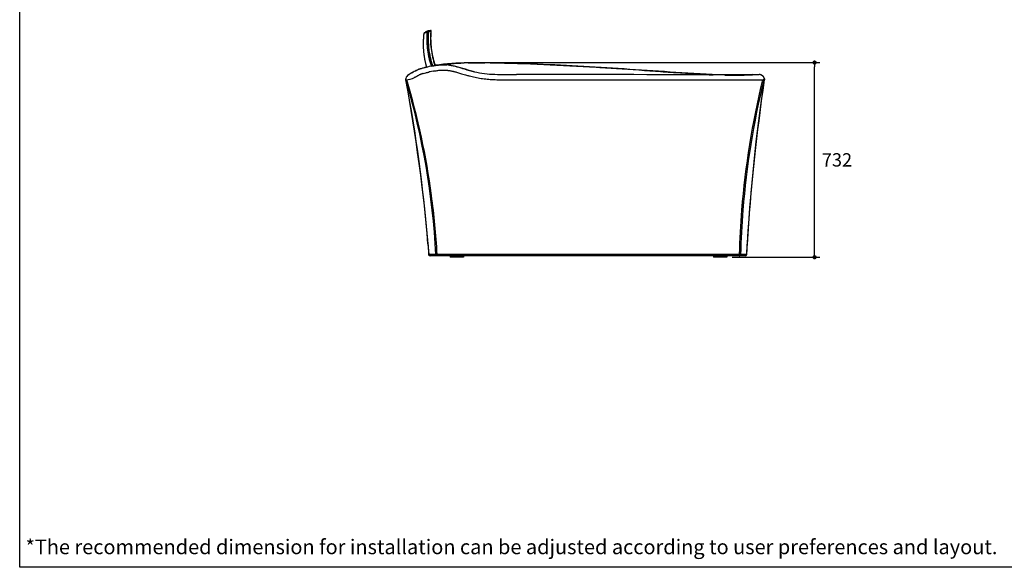
# Model space of a CAD drawing. Units: millimetres. Extents: x 72 to 14364, y -1404 to 2603.
# Drawn here: x 8721 to 12423, y -1404 to 655 of the extents above; entities that cross this region are included whole.
import ezdxf

# ---------------------------------------------------------------- set-up
doc = ezdxf.new("R2010")
doc.units = ezdxf.units.MM
doc.header["$MEASUREMENT"] = 0
doc.layers.add('Dimensions', color=7, linetype='Continuous')
doc.layers.add('Text', color=7, linetype='Continuous')
doc.styles.get("Standard").update_dxf_attribs({"font": 'helr45w_0.ttf'})
doc.dimstyles.get("Standard").update_dxf_attribs({"dimscale": 20, "dimtxt": 2.5, "dimasz": 0.8, "dimexe": 1, "dimexo": 1, "dimgap": 1, "dimtad": 2, "dimtih": 1, "dimtoh": 1, "dimdec": 0, "dimzin": 0, "dimdsep": 46, "dimtxsty": 'Standard', "dimblk": 'DOT', "dimcen": 2, "dimclrd": 1, "dimclre": 1, "dimclrt": 1, "dimadec": 0, "dimazin": 0, "dimtfac": 1, "dimtdec": 0, "dimtofl": 0, "dimtmove": 0, "dimatfit": 3, "dimfxl": 1, "dimtolj": 1, "dimtzin": 0, "dimarcsym": 0})

# ---------------------------------------------------------------- blocks, each defined once
blk = doc.blocks.new('_Dot')
at = {"color": 0, "linetype": 'ByBlock', "lineweight": -2}
blk.add_line((-0.5, 0), (-1, 0), dxfattribs=at)
at = {"color": 0, "linetype": 'ByBlock', "const_width": 0.5}
blk.add_lwpolyline([(-0.25, 0, 1), (0.25, 0, 1)], format="xyb", close=True, dxfattribs=at)
blk = doc.blocks.new('*D7')
at = {"layer": 'Dimensions', "color": 1, "lineweight": -2, "transparency": 16777216}
for p, q in [((10514.4, 493.7), (11729.8, 493.7)), ((11709.8, -222), (11709.8, 477.7)), ((11399.8, -238), (11729.8, -238))]:
    blk.add_line(p, q, dxfattribs=at)
at = {"layer": 'Dimensions', "color": 1, "lineweight": -2, "transparency": 16777216, "xscale": 16, "yscale": 16, "zscale": 16}
for p, rotation in [((11709.8, 493.7), 90), ((11709.8, -238), 270)]:
    blk.add_blockref('_Dot', p, dxfattribs=dict(at, rotation=rotation))
at = {"layer": 'Dimensions', "color": 1, "transparency": 16777216, "insert": (11794.1, 127.9), "char_height": 50, "attachment_point": 5}
blk.add_mtext('\\A1;732', dxfattribs=at)

msp = doc.modelspace()

# ---------------------------------------------------------------- linework, layer by layer
at = {"color": 7, "linetype": 'Continuous'}
for p, q in [((10239.6, 593.6), (10239.3, 590.3)), ((10240, 596.8), (10239.6, 593.6)), ((10240.3, 599.9), (10240, 596.8)), ((10240.7, 603), (10240.3, 599.9)), ((10240.8, 603.6), (10240.7, 603)), ((10240.8, 603.8), (10240.8, 603.7)), ((10240.9, 603.8), (10240.8, 603.8)), ((10240.8, 603.7), (10240.8, 603.6)), ((10240.8, 603.6), (10240.8, 603.6)), ((10240.8, 603.6), (10240.8, 603.6)), ((10241, 604), (10240.9, 603.9)), ((10240.9, 603.9), (10240.9, 603.8)), ((10240.9, 603.9), (10240.9, 603.9)), ((10241, 604.1), (10241, 604)), ((10241.1, 604.1), (10241, 604.1)), ((10241, 604), (10241, 604)), ((10241.1, 604.2), (10241.1, 604.1)), ((10241.1, 604.2), (10241.1, 604.2)), ((10241.2, 604.2), (10241.1, 604.2)), ((10241.2, 604.3), (10241.2, 604.2)), ((10241.3, 604.3), (10241.2, 604.3)), ((10241.2, 604.2), (10241.2, 604.2)), ((10241.3, 604.3), (10241.3, 604.3)), ((10241.3, 604.3), (10241.3, 604.3)), ((10241.4, 604.3), (10241.3, 604.3)), ((10241.4, 604.4), (10241.4, 604.3)), ((10241.4, 604.4), (10241.4, 604.4)), ((10241.4, 604.4), (10241.4, 604.4)), ((10241.5, 604.4), (10241.4, 604.4)), ((10241.4, 604.3), (10241.4, 604.3)), ((10241.5, 604.4), (10241.5, 604.4)), ((10241.7, 604.4), (10241.5, 604.4)), ((10242.3, 604.7), (10241.7, 604.5)), ((10241.8, 604.5), (10241.7, 604.4)), ((10241.7, 604.5), (10241.7, 604.4)), ((10241.8, 604.4), (10241.7, 604.4)), ((10241.7, 604.4), (10241.7, 604.4)), ((10241.7, 604.4), (10241.7, 604.4)), ((10241.9, 604.5), (10241.8, 604.5)), ((10241.9, 604.5), (10241.8, 604.4)), ((10242, 604.6), (10241.9, 604.5)), ((10242, 604.5), (10241.9, 604.5)), ((10242, 604.5), (10245.2, 606)), ((10242.5, 604.8), (10242, 604.6)), ((10242.2, 604.6), (10242, 604.5)), ((10242.7, 604.8), (10242.2, 604.6)), ((10243.1, 605.1), (10242.5, 604.8)), ((10243.6, 605.2), (10242.7, 604.8)), ((10243.8, 605.4), (10243.1, 605.1)), ((10244, 605.4), (10243.6, 605.2)), ((10244.1, 605.5), (10243.8, 605.4)), ((10244.4, 605.5), (10244, 605.4)), ((10244.3, 605.6), (10244.1, 605.5)), ((10244.9, 605.8), (10244.3, 605.6)), ((10245.4, 606), (10244.4, 605.5)), ((10245.2, 606), (10244.9, 605.8)), ((10245.4, 607.6), (10245.1, 605.9)), ((10245.2, 606), (10245.2, 606)), ((10245.7, 607.6), (10245.4, 607.6)), ((10245.9, 606.2), (10245.4, 606)), ((10246.5, 606.4), (10245.9, 606.2)), ((10247.1, 606.6), (10246.5, 606.4)), ((10247.7, 606.9), (10247.1, 606.6)), ((10248.3, 607.2), (10247.7, 606.9)), ((10248.9, 607.4), (10248.3, 607.2)), ((10249.6, 607.8), (10248.9, 607.4)), ((10250.4, 608.1), (10249.6, 607.8)), ((10251.1, 608.4), (10250.4, 608.1)), ((10254, 609.5), (10251.1, 608.5)), ((10251.1, 608.5), (10251.1, 608.4)), ((10253.6, 609.2), (10253.5, 609.1)), ((10253.8, 609.2), (10253.6, 609.2)), ((10254, 609.3), (10253.8, 609.2)), ((10257, 610.5), (10254, 609.3)), ((10254, 609.3), (10254, 609.3)), ((10254.5, 609.7), (10254.2, 609.6)), ((10254.2, 609.6), (10254.2, 609.6)), ((10254.2, 609.6), (10254.3, 609.6)), ((10254.8, 609.8), (10254.5, 609.7)), ((10257.7, 606.4), (10254.6, 605.3)), ((10255.1, 609.8), (10254.8, 609.8)), ((10255.4, 609.9), (10255.1, 609.8)), ((10255.6, 610), (10255.4, 609.9)), ((10255.9, 610), (10255.6, 610)), ((10257.1, 610.5), (10257, 610.5)), ((10257, 610.5), (10257, 610.5)), ((10257.2, 610.5), (10257.1, 610.5)), ((10257.2, 610.5), (10257.2, 610.5)), ((10257.3, 610.5), (10257.2, 610.5)), ((10257.4, 610.5), (10257.3, 610.5)), ((10257.5, 610.5), (10257.4, 610.5)), ((10257.5, 610.4), (10257.5, 610.5)), ((10257.6, 610.4), (10257.5, 610.4)), ((10257.5, 589.7), (10257.6, 593)), ((10257.7, 610.4), (10257.6, 610.4)), ((10257.6, 593), (10257.7, 596.3)), ((10257.7, 610.3), (10257.7, 610.4)), ((10257.8, 610.3), (10257.7, 610.3)), ((10257.7, 596.3), (10257.8, 599.6)), ((10257.8, 610.2), (10257.8, 610.3)), ((10257.9, 610.1), (10257.8, 610.2)), ((10257.8, 599.6), (10258, 603)), ((10257.9, 610.1), (10257.9, 610.1)), ((10257.9, 610), (10257.9, 610.1)), ((10258, 609.9), (10257.9, 610)), ((10258, 609.9), (10258, 609.9)), ((10258, 609.8), (10258, 609.9)), ((10258.1, 609.7), (10258, 609.8)), ((10258, 603), (10258.3, 606.4)), ((10258.1, 609.6), (10258.1, 609.7)), ((10258.1, 609.5), (10258.1, 609.6)), ((10258.1, 609.4), (10258.1, 609.5)), ((10258.2, 609.3), (10258.1, 609.4)), ((10258.2, 612.9), (10258.3, 612.9)), ((10258.2, 609.2), (10258.2, 609.3)), ((10258.2, 609.1), (10258.2, 609.2)), ((10258.2, 609), (10258.2, 609.1)), ((10258.2, 608.9), (10258.2, 609)), ((10258.2, 608.8), (10258.2, 608.9)), ((10258.3, 608.6), (10258.2, 608.8)), ((10265.6, 614.6), (10258.3, 612.9)), ((10265.6, 614.6), (10258.3, 612.9)), ((10258.3, 612.9), (10258.3, 612.9)), ((10258.3, 612.9), (10258.4, 612.9)), ((10258.3, 608.5), (10258.3, 608.6)), ((10258.3, 608.3), (10258.3, 608.5)), ((10258.3, 608.2), (10258.3, 608.3)), ((10258.3, 608), (10258.3, 608.2)), ((10258.3, 607.9), (10258.3, 608)), ((10258.3, 607.7), (10258.3, 607.9)), ((10258.3, 607.5), (10258.3, 607.7)), ((10258.3, 607.4), (10258.3, 607.5)), ((10258.3, 607.2), (10258.3, 607.4)), ((10258.3, 607), (10258.3, 607.2)), ((10258.3, 606.8), (10258.3, 607)), ((10258.3, 606.6), (10258.3, 606.8)), ((10258.3, 606.4), (10258.3, 606.6)), ((10265.6, 614.6), (10258.4, 612.9)), ((10266.4, 610.3), (10259.1, 608.6)), ((10265.7, 614.6), (10265.6, 614.6)), ((10265.7, 614.6), (10265.6, 614.6)), ((10265.6, 614.6), (10265.6, 614.6)), ((10265.6, 614.6), (10265.6, 614.6)), ((10265.9, 614.7), (10265.7, 614.6)), ((10265.8, 614.6), (10265.7, 614.6)), ((10265.9, 614.6), (10265.8, 614.6)), ((10266, 614.7), (10265.9, 614.7)), ((10266, 614.6), (10265.9, 614.6)), ((10266.1, 614.7), (10266, 614.7)), ((10266.1, 614.6), (10266, 614.6)), ((10266.2, 614.7), (10266.1, 614.7)), ((10266.3, 614.6), (10266.1, 614.6)), ((10266.3, 614.7), (10266.2, 614.7)), ((10266.5, 614.6), (10266.3, 614.7)), ((10266.4, 614.6), (10266.3, 614.6)), ((10266.5, 614.6), (10266.4, 614.6)), ((10266.6, 614.6), (10266.5, 614.6)), ((10266.6, 614.5), (10266.5, 614.6)), ((10266.7, 614.6), (10266.6, 614.6)), ((10266.7, 614.5), (10266.6, 614.5)), ((10266.8, 614.6), (10266.7, 614.6)), ((10266.8, 614.5), (10266.7, 614.5)), ((10266.9, 614.5), (10266.8, 614.6)), ((10266.9, 614.4), (10266.8, 614.5)), ((10267, 614.5), (10266.9, 614.5)), ((10267.1, 614.4), (10266.9, 614.4)), ((10267.1, 614.4), (10267, 614.5)), ((10267.2, 614.3), (10267.1, 614.4)), ((10267.2, 614.3), (10267.1, 614.4)), ((10267.3, 614.3), (10267.2, 614.3)), ((10267.3, 614.3), (10267.2, 614.3)), ((10267.4, 614.2), (10267.3, 614.3)), ((10267.4, 614.2), (10267.3, 614.3)), ((10267.5, 614.1), (10267.4, 614.2)), ((10267.5, 614.1), (10267.4, 614.2)), ((10267.6, 614), (10267.5, 614.1)), ((10267.6, 614), (10267.5, 614.1)), ((10267.6, 613.9), (10267.6, 614)), ((10267.7, 614), (10267.6, 614)), ((10267.7, 613.8), (10267.6, 613.9)), ((10267.6, 591.9), (10267.7, 594.9)), ((10267.6, 591.9), (10267.7, 594.9)), ((10267.8, 613.9), (10267.7, 614)), ((10267.8, 613.7), (10267.7, 613.8)), ((10267.7, 594.9), (10267.8, 597.9)), ((10267.7, 594.9), (10267.8, 597.9)), ((10267.9, 613.8), (10267.8, 613.9)), ((10267.9, 613.6), (10267.8, 613.7)), ((10267.8, 597.9), (10267.9, 600.9)), ((10267.8, 597.9), (10267.9, 600.9)), ((10267.9, 613.7), (10267.9, 613.8)), ((10268, 613.6), (10267.9, 613.7)), ((10268, 613.5), (10267.9, 613.6)), ((10267.9, 600.9), (10268.1, 603.9)), ((10267.9, 600.9), (10268.1, 603.9)), ((10268.1, 613.4), (10268, 613.6)), ((10268, 613.4), (10268, 613.5)), ((10268.1, 613.3), (10268, 613.4)), ((10268.1, 613.3), (10268.1, 613.4)), ((10268.1, 613.2), (10268.1, 613.3)), ((10268.2, 613.2), (10268.1, 613.3)), ((10268.2, 613.1), (10268.1, 613.2)), ((10268.1, 603.9), (10268.3, 607)), ((10268.1, 603.9), (10268.3, 607)), ((10268.2, 613.1), (10268.2, 613.2)), ((10268.2, 613), (10268.2, 613.1)), ((10268.3, 613), (10268.2, 613.1)), ((10268.3, 612.9), (10268.2, 613)), ((10268.3, 612.9), (10268.3, 613)), ((10268.3, 612.8), (10268.3, 612.9)), ((10268.3, 612.8), (10268.3, 612.9)), ((10268.3, 612.7), (10268.3, 612.8)), ((10268.4, 612.7), (10268.3, 612.8)), ((10268.4, 612.5), (10268.3, 612.7)), ((10268.3, 607), (10268.5, 610)), ((10268.3, 607), (10268.5, 610)), ((10268.4, 612.6), (10268.4, 612.7)), ((10268.4, 612.4), (10268.4, 612.6)), ((10268.4, 612.4), (10268.4, 612.5)), ((10268.4, 612.3), (10268.4, 612.4)), ((10268.4, 612.3), (10268.4, 612.4)), ((10268.4, 612.1), (10268.4, 612.3)), ((10268.5, 612.2), (10268.4, 612.3)), ((10268.5, 612), (10268.4, 612.1)), ((10268.5, 612), (10268.5, 612.2)), ((10268.5, 611.9), (10268.5, 612)), ((10268.5, 611.9), (10268.5, 612)), ((10268.5, 611.7), (10268.5, 611.9)), ((10268.5, 611.7), (10268.5, 611.9)), ((10268.5, 611.6), (10268.5, 611.7)), ((10268.5, 611.6), (10268.5, 611.7)), ((10268.5, 611.4), (10268.5, 611.6)), ((10268.5, 611.4), (10268.5, 611.6)), ((10268.5, 611.2), (10268.5, 611.4)), ((10268.5, 611.3), (10268.5, 611.4)), ((10268.5, 611.1), (10268.5, 611.3)), ((10268.5, 611.1), (10268.5, 611.2)), ((10268.5, 610.9), (10268.5, 611.1)), ((10268.5, 610.9), (10268.5, 611.1)), ((10268.5, 610.7), (10268.5, 610.9)), ((10268.5, 610.8), (10268.5, 610.9)), ((10268.5, 610.6), (10268.5, 610.8)), ((10268.5, 610.5), (10268.5, 610.7)), ((10268.5, 610.4), (10268.5, 610.6)), ((10268.5, 610.4), (10268.5, 610.5)), ((10268.5, 610.2), (10268.5, 610.4)), ((10268.5, 610.2), (10268.5, 610.4)), ((10268.5, 610), (10268.5, 610.2)), ((10268.5, 610), (10268.5, 610.2)), ((10238.3, 571.9), (10238.2, 568.6)), ((10238.2, 568.6), (10238.2, 565.4)), ((10238.2, 565.4), (10238.2, 562.4)), ((10238.2, 562.4), (10238.2, 559.5)), ((10238.2, 559.5), (10238.2, 556.7)), ((10238.2, 556.7), (10238.3, 554)), ((10238.4, 575.4), (10238.3, 571.9)), ((10238.6, 579.2), (10238.4, 575.4)), ((10238.8, 583.1), (10238.6, 579.2)), ((10239, 586.8), (10238.8, 583.1)), ((10239.3, 590.3), (10239, 586.8)), ((10257.4, 586.5), (10257.5, 589.7)), ((10257.4, 583.4), (10257.4, 586.5)), ((10257.4, 580.3), (10257.4, 583.4)), ((10257.5, 577.2), (10257.4, 580.3)), ((10257.5, 574.2), (10257.5, 577.2)), ((10257.6, 571.2), (10257.5, 574.2)), ((10257.7, 568.2), (10257.6, 571.2)), ((10257.9, 565.3), (10257.7, 568.2)), ((10258, 562.5), (10257.9, 565.3)), ((10258.2, 559.6), (10258, 562.5)), ((10258.4, 556.9), (10258.2, 559.6)), ((10258.6, 554.1), (10258.4, 556.9)), ((10267.5, 588.9), (10267.6, 591.9)), ((10267.5, 589), (10267.6, 591.9)), ((10267.5, 586), (10267.5, 589)), ((10267.5, 586), (10267.5, 588.9)), ((10267.5, 583.1), (10267.5, 586)), ((10267.5, 583.1), (10267.5, 586)), ((10267.5, 580.2), (10267.5, 583.1)), ((10267.5, 580.2), (10267.5, 583.1)), ((10267.6, 577.3), (10267.5, 580.2)), ((10267.6, 577.3), (10267.5, 580.2)), ((10267.6, 574.4), (10267.6, 577.3)), ((10267.6, 574.5), (10267.6, 577.3)), ((10267.7, 571.6), (10267.6, 574.5)), ((10267.7, 571.6), (10267.6, 574.4)), ((10267.9, 568.8), (10267.7, 571.6)), ((10267.9, 568.8), (10267.7, 571.6)), ((10268, 566), (10267.9, 568.8)), ((10268, 566), (10267.9, 568.8)), ((10268.2, 563.2), (10268, 566)), ((10268.2, 563.2), (10268, 566)), ((10268.4, 560.4), (10268.2, 563.2)), ((10268.4, 560.4), (10268.2, 563.2)), ((10268.6, 557.7), (10268.4, 560.4)), ((10268.6, 557.7), (10268.4, 560.4)), ((10268.8, 555), (10268.6, 557.7)), ((10268.9, 555), (10268.6, 557.7)), ((10238.3, 554), (10238.4, 551.5)), ((10238.4, 551.5), (10238.5, 549.1)), ((10238.5, 549.1), (10238.6, 546.6)), ((10238.6, 546.6), (10238.8, 544.3)), ((10238.8, 544.3), (10238.9, 541.8)), ((10238.9, 541.8), (10239.1, 539.3)), ((10239.1, 539.3), (10239.3, 536.7)), ((10239.3, 536.7), (10239.6, 534.1)), ((10239.6, 534.1), (10239.8, 531.5)), ((10239.8, 531.5), (10240.1, 528.9)), ((10240.1, 528.9), (10240.4, 526.4)), ((10240.4, 526.4), (10240.7, 524.1)), ((10240.7, 524.1), (10241, 521.9)), ((10241, 521.9), (10241.3, 519.7)), ((10241.3, 519.7), (10241.6, 517.7)), ((10258.9, 551.4), (10258.6, 554.1)), ((10259.1, 548.7), (10258.9, 551.4)), ((10259.4, 546.1), (10259.1, 548.7)), ((10259.7, 543.5), (10259.4, 546.1)), ((10260, 540.9), (10259.7, 543.5)), ((10260.3, 538.4), (10260, 540.9)), ((10260.6, 535.9), (10260.3, 538.4)), ((10261, 533.4), (10260.6, 535.9)), ((10261.4, 530.9), (10261, 533.4)), ((10261.8, 528.5), (10261.4, 530.9)), ((10262.2, 526.1), (10261.8, 528.5)), ((10262.6, 523.8), (10262.2, 526.1)), ((10263, 521.4), (10262.6, 523.8)), ((10263.5, 519.1), (10263, 521.4)), ((10264, 516.9), (10263.5, 519.1)), ((10269.1, 552.3), (10268.8, 555)), ((10269.1, 552.3), (10268.9, 555)), ((10269.4, 549.6), (10269.1, 552.3)), ((10269.4, 549.6), (10269.1, 552.3)), ((10269.7, 546.9), (10269.4, 549.6)), ((10269.7, 547), (10269.4, 549.6)), ((10270, 544.3), (10269.7, 547)), ((10270, 544.3), (10269.7, 546.9)), ((10270.4, 541.7), (10270, 544.3)), ((10270.4, 541.7), (10270, 544.3)), ((10270.8, 539.1), (10270.4, 541.7)), ((10270.8, 539.1), (10270.4, 541.7)), ((10271.1, 536.6), (10270.8, 539.1)), ((10271.1, 536.6), (10270.8, 539.1)), ((10271.5, 534), (10271.1, 536.6)), ((10271.5, 534), (10271.1, 536.6)), ((10272, 531.5), (10271.5, 534)), ((10272, 531.5), (10271.5, 534)), ((10272.4, 529), (10272, 531.5)), ((10272.4, 529), (10272, 531.5)), ((10272.9, 526.5), (10272.4, 529)), ((10272.9, 526.6), (10272.4, 529)), ((10273.3, 524.1), (10272.9, 526.6)), ((10273.3, 524.1), (10272.9, 526.5)), ((10273.8, 521.7), (10273.3, 524.1)), ((10273.6, 522.6), (10273.3, 524.1)), ((10274.3, 519.3), (10273.8, 521.7)), ((10274.9, 516.9), (10274.3, 519.3)), ((10241.6, 517.7), (10241.9, 515.7)), ((10241.9, 515.7), (10242.2, 513.7)), ((10242.2, 513.7), (10242.6, 511.7)), ((10242.6, 511.7), (10242.9, 509.7)), ((10242.9, 509.7), (10243.3, 507.7)), ((10243.3, 507.7), (10243.7, 505.7)), ((10243.7, 505.7), (10244, 503.7)), ((10244, 503.7), (10244.4, 501.8)), ((10244.4, 501.8), (10244.8, 500)), ((10244.8, 500), (10245.2, 498.2)), ((10245.2, 498.2), (10245.6, 496.4)), ((10245.6, 496.4), (10246, 494.8)), ((10246, 494.8), (10246.4, 493.2)), ((10246.4, 493.2), (10246.8, 491.6)), ((10246.8, 491.6), (10247.1, 490)), ((10247.1, 490), (10247.5, 488.5)), ((10247.5, 488.5), (10247.9, 487)), ((10247.9, 487), (10248.3, 485.6)), ((10248.3, 485.6), (10248.7, 484.2)), ((10248.7, 484.2), (10249, 482.8)), ((10249, 482.8), (10249.4, 481.4)), ((10249.4, 481.4), (10249.8, 480.1)), ((10264.4, 514.6), (10264, 516.9)), ((10264.9, 512.4), (10264.4, 514.6)), ((10265.4, 510.2), (10264.9, 512.4)), ((10265.9, 508), (10265.4, 510.2)), ((10266.5, 505.9), (10265.9, 508)), ((10267, 503.7), (10266.5, 505.9)), ((10267.5, 501.6), (10267, 503.7)), ((10268.1, 499.6), (10267.5, 501.6)), ((10268.7, 497.5), (10268.1, 499.6)), ((10269.2, 495.5), (10268.7, 497.5)), ((10269.8, 493.5), (10269.2, 495.5)), ((10270.4, 491.6), (10269.8, 493.5)), ((10270.9, 489.6), (10270.4, 491.6)), ((10277.5, 481.8), (10270.4, 480.4)), ((10271.5, 487.7), (10270.9, 489.6)), ((10272.1, 485.8), (10271.5, 487.7)), ((10272.7, 484), (10272.1, 485.8)), ((10273.3, 482.2), (10272.7, 484)), ((10273, 481.3), (10273.1, 481)), ((10273.7, 481.1), (10273.3, 482.2)), ((10275.4, 514.5), (10274.9, 516.9)), ((10275.9, 512.2), (10275.4, 514.5)), ((10276.5, 509.9), (10275.9, 512.2)), ((10277.1, 507.6), (10276.5, 509.9)), ((10277.6, 505.4), (10277.1, 507.6)), ((10290, 483.8), (10277.5, 481.8)), ((10278.2, 503.1), (10277.6, 505.4)), ((10278.8, 500.9), (10278.2, 503.1)), ((10279.4, 498.7), (10278.8, 500.9)), ((10280.1, 496.6), (10279.4, 498.7)), ((10280.7, 494.5), (10280.1, 496.6)), ((10281.3, 492.3), (10280.7, 494.5)), ((10282, 490.3), (10281.3, 492.3)), ((10282.6, 488.2), (10282, 490.3)), ((10283.3, 486.2), (10282.6, 488.2)), ((10284, 484.2), (10283.3, 486.2)), ((10284.2, 483.8), (10283.8, 484.8)), ((10284.1, 483.8), (10283.8, 484.7)), ((10284.4, 483), (10284, 484.2)), ((10284.5, 483), (10284.1, 483.8)), ((10284.5, 483), (10284.2, 483.8)), ((10302.8, 485), (10290, 483.8)), ((10315.8, 485.4), (10302.8, 485)), ((10327.5, 484.9), (10315.8, 485.4)), ((10342.3, 482.9), (10336.8, 483.8)), ((10355.8, 480.2), (10342.3, 482.9)), ((10407.5, 493.9), (10407.6, 492.6)), ((10489.8, 492.8), (10494.4, 492.7)), ((10219, 467), (10218.8, 466.9)), ((10220.9, 467.8), (10220.4, 467.6)), ((10221.9, 468.1), (10221.7, 468.1)), ((10224.1, 468.7), (10222.3, 468.2)), ((10229.8, 470.4), (10224.1, 468.7)), ((10229.2, 470.6), (10228.9, 470.5)), ((10235.7, 472), (10229.8, 470.4)), ((10241.8, 473.7), (10235.7, 472)), ((10247.9, 475.2), (10241.8, 473.7)), ((10254.2, 476.8), (10247.9, 475.2)), ((10249.8, 480.1), (10250.2, 478.8)), ((10250.2, 478.8), (10250.5, 477.6)), ((10250.5, 477.6), (10250.9, 476.3)), ((10250.9, 476.3), (10251, 476)), ((10260.7, 478.3), (10254.2, 476.8)), ((10267.2, 479.8), (10260.7, 478.3)), ((10270.4, 480.5), (10267.2, 479.8)), ((10269.4, 480.2), (10269.1, 481.1)), ((10270.4, 480.4), (10270.4, 480.4)), ((10369.2, 476.6), (10355.8, 480.2)), ((10382.9, 472.7), (10369.2, 476.6)), ((10396.9, 468.5), (10382.9, 472.7)), ((10411.4, 464.4), (10396.9, 468.5)), ((10426.3, 460.5), (10411.4, 464.4)), ((10430.8, 459.4), (10426.3, 460.5)), ((10585.1, 448.7), (10589.2, 448.7)), ((11188.7, 458), (11188.5, 456.1)), ((11188.5, 456.1), (11313.9, 447.9)), ((11188.7, 458), (11188.7, 458)), ((11188.7, 458), (11324.9, 449.7)), ((11188.7, 458), (11324.9, 449.7)), ((11313.9, 447.9), (11324.9, 447.2)), ((11324.9, 449.7), (11324.9, 449.7)), ((11324.9, 449.7), (11324.9, 447.2)), ((11355.5, 448.8), (11355.4, 446.8)), ((11355.5, 448.8), (11355.5, 448.8)), ((11355.5, 448.8), (11476.4, 448.8)), ((11355.5, 448.8), (11476.4, 448.8)), ((11372.7, 446.8), (11413.9, 446.6)), ((11476.4, 448.8), (11413.8, 446.6)), ((11475.9, 447.5), (11500.9, 448.4)), ((11476.4, 448.8), (11476.4, 448.8)), ((11476.4, 448.8), (11480.5, 448.8)), ((11493, 448.8), (11497.1, 448.9)), ((11497.1, 448.9), (11500.9, 448.9)), ((11500.9, 448.9), (11501.2, 448.9)), ((10171.8, 429.6), (10171.8, 429)), ((10172.8, 429), (10171.8, 429)), ((10173, 429), (10173.2, 428.5)), ((10173, 429), (10173.2, 428.3)), ((10173, 429), (10179.4, 390.8)), ((10173.2, 428.5), (10173.3, 428.1)), ((10176.2, 428.9), (10176.2, 428.7)), ((10523.9, 429), (11516.5, 429)), ((11516.7, 399.2), (11520.5, 429.1)), ((11520.3, 428.1), (11520.5, 429)), ((11520.5, 429.2), (11520.4, 428.3)), ((11521.2, 432.4), (11521.8, 429)), ((10179.4, 390.8), (10185.8, 352.3)), ((11512.8, 368.8), (11516.7, 399.2)), ((10185.8, 352.3), (10192, 313.6)), ((11505, 306.4), (11508.9, 337.9)), ((11508.9, 337.9), (11512.8, 368.8)), ((10192, 313.6), (10198.2, 274.9)), ((11501, 274.5), (11505, 306.4)), ((10198.2, 274.9), (10204.2, 235.9)), ((11497.1, 241.8), (11501, 274.5)), ((10204.2, 235.9), (10210.2, 196.1)), ((11493.2, 208.4), (11497.1, 241.8)), ((10210.2, 196.1), (10216.1, 155.4)), ((11489.2, 174.3), (11493.2, 208.4)), ((10216.1, 155.4), (10222, 113.8)), ((11485.3, 139.2), (11489.2, 174.3)), ((10222, 113.8), (10227.8, 70.6)), ((11481.5, 103.1), (11485.3, 139.2)), ((11477.7, 66.1), (11481.5, 103.1)), ((10227.8, 70.6), (10233.5, 25.8)), ((11473.9, 27.8), (11477.7, 66.1)), ((10233.5, 25.8), (10239, -20.5)), ((11470.3, -11.7), (11473.9, 27.8)), ((10239, -20.5), (10244.5, -69.3)), ((11466.8, -52.4), (11470.3, -11.7)), ((10244.5, -69.3), (10249.7, -120.7)), ((11463.4, -94.6), (11466.8, -52.4)), ((11460.3, -138.4), (11463.4, -94.6)), ((10249.7, -120.7), (10254.7, -174.5)), ((11457.4, -183.7), (11460.3, -138.4)), ((10254.7, -174.5), (10259, -227.5)), ((11454.9, -227.4), (11457.4, -183.7)), ((10256, -187.9), (10256.5, -194.3)), ((10256.5, -194.3), (10257, -200.2)), ((10257, -200.2), (10257.5, -206.2)), ((10257.5, -206.2), (10257.9, -212.2)), ((10257.9, -212.2), (10258.4, -218.2)), ((10258.4, -218.2), (10258.8, -224.2)), ((11455, -224.3), (11455.3, -218.6)), ((11455.3, -218.6), (11455.6, -212.8)), ((11455.6, -212.8), (11455.9, -207.1)), ((11455.9, -207.1), (11456.2, -201.4)), ((11456.2, -201.4), (11456.5, -195.7)), ((11456.5, -195.7), (11456.8, -189.1)), ((10258.8, -224.2), (10259, -227.5)), ((10259, -227.5), (10259, -227.5)), ((10261.5, -227.5), (10259, -227.5)), ((10259, -227.5), (10259, -227.5)), ((10266.7, -227.5), (10261.5, -227.5)), ((11449, -233), (10264.9, -233)), ((10280.1, -227.5), (10266.7, -227.5)), ((10286.1, -227.5), (10280.1, -227.5)), ((10290.7, -227.2), (10290.7, -227.8)), ((10291.9, -227.8), (10290.7, -227.8)), ((10295.5, -227.8), (10291.9, -227.8)), ((10300.5, -227.8), (10295.5, -227.8)), ((10305.7, -227.8), (10300.5, -227.8)), ((10339.8, -233), (10339.8, -238)), ((10389.8, -238), (10339.8, -238)), ((10389.8, -233), (10389.8, -238)), ((11329.8, -233), (11329.8, -238)), ((11379.8, -238), (11329.8, -238)), ((11379.8, -233), (11379.8, -238)), ((11427, -228), (11414.8, -228)), ((11427.7, -228), (11427, -228)), ((11427.7, -228), (11427.8, -227.2)), ((11434.6, -227.4), (11432.8, -227.4)), ((11445.4, -227.3), (11434.6, -227.4)), ((11448.5, -227.3), (11445.4, -227.3)), ((11450.9, -227.3), (11448.5, -227.3)), ((11454.9, -227.4), (11450.9, -227.3)), ((11454.9, -227.4), (11455, -224.3)), ((11454.9, -227.4), (11454.9, -227.4))]:
    msp.add_line(p, q, dxfattribs=at)
for centre, radius, start, end in [((10241.1, 606.3), 1.93, 287.4594, 288.6053), ((10239.8, 609.5), 5.39, 291.9726, 292.816), ((10255.9, 604.3), 5.55, 108.8932, 110.1771), ((10255.9, 604.4), 5.46, 110.1804, 110.4371), ((10256, 604.1), 5.73, 107.8932, 108.894), ((10256.1, 603.7), 6.2, 105.6077, 107.3934), ((10286, 559.1), 59.1, 110.346, 110.4626), ((10284.6, 562.9), 55, 110.1925, 110.3462), ((10266, 612.8), 1.88, 99.3786, 102.4905), ((10593.5, 588), 340.8, 198.236, 198.4039), ((10593.6, 587.7), 337.8, 198.0536, 198.3643), ((10385.7, -53.6), 544.6, 96.1713, 98.3592), ((10313.9, 323.2), 162.2, 81.8783, 85.1718), ((10445, -1217.5), 1710.5, 91.2558, 91.7624), ((10458.6, -1714.8), 2207.8, 89.1921, 89.7165), ((10191.8, 428.9), 20, 127.0217, 178), ((10277.9, 314.6), 163.1, 121.5707, 126.9941), ((10275.8, 317.4), 159.6, 125.8815, 127.0173), ((10276.5, 316.5), 160.8, 125.5231, 125.8825), ((10277.1, 315.7), 161.7, 124.7285, 125.5227), ((10278.2, 314.1), 163.7, 123.5559, 124.2932), ((10278.7, 313.3), 164.6, 123.0911, 123.5562), ((10279.2, 312.5), 165.5, 122.3603, 123.0908), ((10279.6, 311.9), 166.3, 122.1117, 122.3606), ((10279.8, 311.6), 166.7, 121.8897, 122.1117), ((10280.2, 310.9), 167.4, 121.128, 121.8893), ((10280.5, 310.4), 168.1, 120.4933, 121.5932), ((10280.6, 310.3), 168.2, 120.8276, 121.1283), ((10280.8, 310), 168.5, 120.6809, 120.8276), ((10280.9, 309.8), 168.8, 120.4848, 120.6809), ((10281.6, 308.6), 170.1, 119.5217, 120.484), ((10288.1, 296.7), 183.7, 116.9186, 118.207), ((10295.9, 280.9), 201.3, 114.4218, 115.661), ((10304, 262.5), 221.4, 112.171, 112.7269), ((10304.3, 261.9), 222.1, 112.1714, 112.5414), ((10223.3, 463), 5.25, 106.6744, 107.3873), ((10223.3, 463.1), 5.23, 102.1808, 106.6769), ((10299.3, 273.5), 189.4, 113.9515, 114.1394), ((10337.9, 142.2), 346, 108.7032, 109.5934), ((10300.4, 270.9), 192.3, 113.5538, 113.9507), ((10301.9, 267.5), 196, 112.8957, 113.5527), ((10303.6, 263.4), 200.4, 112.3003, 112.896), ((10339.8, 136.5), 352, 108.374, 108.706), ((10304.7, 260.7), 203.3, 112.0459, 112.3011), ((10337.1, 144.5), 323.5, 109.1747, 109.6288), ((10338.2, 141.2), 327.1, 108.9558, 109.1752), ((10339.7, 137), 331.5, 108.461, 108.9548), ((10331.2, 162.4), 304.7, 108.3208, 108.4676), ((10302.9, 243.7), 218.6, 107.1497, 107.9709), ((10322.4, 168.2), 296.6, 101.8588, 102.1815), ((10324, 160.7), 304.3, 101.3288, 101.8574), ((10329.1, 134), 331.4, 99.3321, 101.2835), ((10334.4, 102.7), 363.2, 99.172, 99.3579), ((10328, 204.6), 261.8, 101.1888, 101.3537), ((10289.9, 203.4), 264.5, 76.2837, 76.4753), ((10613.4, -144573.4), 145022.2, 89.699996, 90.009545), ((12251.9, 16647.4), 16226.1, 265.97062, 266.24244), ((11355.5, 949.5), 500.7, 266.5045, 269.9996), ((11361.7, 994.5), 548.5, 266.1471, 266.5653), ((11420.7, 2030.9), 1584.3, 269.7532, 271.9992), ((11476.2, 2461.4), 2012.6, 270.1237, 270.4771), ((11501.6, 428.4), 20, 11.227, 91.9951), ((11501.6, 428.4), 20, 85.7439, 92), ((11501.5, 428.8), 20.1, 79.9594, 90.6828), ((10172.4, 494), 65, 270.3578, 300.4854), ((4595.2, -635.5), 5678.5, 4.5206, 10.7973), ((7453.7, -377.3), 2836.4, 3.0275, 16.4962), ((7460.7, -381.3), 2833.8, 7.6061, 16.6183), ((10281.5, 308.8), 150, 119.4513, 120.4845), ((10524.3, 923.3), 494.1, 266.0521, 266.2594), ((17822.7, -532.6), 6375.1, 171.33057, 176.91118), ((11501.6, 428.4), 20, 10, 44.1667), ((11526.9, 306.2), 123.2, 94.5107, 94.8401), ((11524.5, 336), 93.3, 94.0909, 94.5128), ((11501.4, 428.9), 20.1, 20.809, 36.8789), ((11522.8, 360.3), 69, 93.5491, 94.0942), ((11501.5, 428.9), 20, 10.0257, 20.7763), ((11501.8, 428.4), 19.8, 9.9993, 11.2357), ((7390, -393.1), 2905.4, 3.2738, 7.6518), ((10264.9, -227.1), 5.9, 184.0562, 270), ((10264.9, -227.1), 5.9, 184.314, 270), ((10264.7, -227.1), 5.72, 184.2589, 187.6432), ((10291.9, -227.1), 5.83, 184.1513, 187.1777), ((10289.1, -174.3), 53.5, 271.3955, 271.7106), ((10316.3, -227.1), 25.6, 181.4052, 183.5009), ((11390.8, -227.2), 37, 357.2892, 358.6811), ((11427.9, -191.3), 36.7, 269.7578, 270.6452), ((11427, -227.1), 5.8, 353.7223, 356.8619), ((11449, -227.1), 5.9, 270, 357.3099), ((11449, -227.1), 5.9, 270, 357.0431)]:
    msp.add_arc(centre, radius, start, end, dxfattribs=at)
for points, knots in [([(10253.4, 608.5), (10253.1, 608.4), (10252.6, 608.2), (10251.8, 608), (10251.2, 607.8), (10250.4, 607.6), (10249.4, 607.1), (10248.2, 606.6), (10247.1, 606.1), (10246.1, 605.7), (10245.2, 605.3), (10244.3, 605), (10243.5, 604.6), (10242.9, 604.3), (10242.3, 604.1), (10241.8, 603.9), (10241.4, 603.7), (10241.1, 603.6), (10240.9, 603.6), (10240.9, 603.6), (10240.8, 603.6), (10240.8, 603.6), (10240.8, 603.6)], [0, 0, 0, 0, 0.06746, 0.120526, 0.165897, 0.210818, 0.309599, 0.407828, 0.497449, 0.57883, 0.653453, 0.721788, 0.783605, 0.838445, 0.886115, 0.926389, 0.958621, 0.981881, 0.989931, 0.995547, 0.998864, 1, 1, 1, 1]), ([(10241.7, 604.4), (10241.6, 604.4), (10241.6, 604.4), (10241.4, 604.4), (10241.5, 604.4)], [0, 0, 0, 0, 0.480555, 1, 1, 1, 1]), ([(10241.7, 604.4), (10241.7, 604.4), (10241.7, 604.4), (10241.8, 604.5), (10241.8, 604.5)], [0, 0, 0, 0, 0.22188, 1, 1, 1, 1]), ([(10245.5, 607.6), (10245.5, 607.6), (10245.5, 607.6), (10245.4, 607.6), (10245.4, 607.6), (10245.4, 607.6), (10245.4, 607.6)], [0, 0, 0, 0, 0.435869, 0.747563, 0.9361, 1, 1, 1, 1]), ([(10258.3, 612.9), (10257.9, 612.7), (10257.3, 612.5), (10256.4, 612.2), (10255.7, 612), (10254.8, 611.8), (10253.7, 611.2), (10252.5, 610.6), (10251.4, 610.1), (10250.6, 609.8), (10249.8, 609.4), (10248.9, 609), (10248, 608.6), (10247.2, 608.3), (10246.6, 608), (10246.1, 607.9), (10245.8, 607.7), (10245.6, 607.6), (10245.5, 607.6)], [0, 0, 0, 0, 0.087082, 0.149766, 0.197585, 0.242799, 0.356303, 0.473483, 0.531783, 0.595095, 0.661943, 0.732852, 0.807076, 0.881873, 0.917857, 0.951469, 0.980254, 1, 1, 1, 1]), ([(10253.5, 609.1), (10253.3, 609), (10252.8, 608.9), (10252.2, 608.7), (10251.7, 608.6), (10251.3, 608.5), (10251.1, 608.5)], [0, 0, 0, 0, 0.300983, 0.546806, 0.769743, 1, 1, 1, 1]), ([(10252.2, 610.5), (10252.4, 610.6), (10253, 610.9), (10253.6, 611.2), (10254.1, 611.4)], [0, 0, 0, 0, 0.269908, 1, 1, 1, 1]), ([(10269.1, 481.1), (10267.5, 486.1), (10264.4, 496.2), (10260.5, 511.5), (10258, 524.4), (10256.3, 534.7), (10255.3, 542.5), (10254.5, 550.4), (10253.9, 558.2), (10253.4, 566), (10253.1, 576.5), (10253, 589.6), (10253.5, 600), (10253.8, 605.2)], [0, 0, 0, 0, 0.12536, 0.2507, 0.37598, 0.438573, 0.501093, 0.563566, 0.626022, 0.688454, 0.750853, 0.875516, 1, 1, 1, 1]), ([(10253.4, 608.5), (10253.4, 608.7), (10253.5, 609), (10253.8, 609.2), (10254, 609.3)], [0, 0, 0, 0, 0.502668, 1, 1, 1, 1]), ([(10253.8, 605.2), (10253.9, 605.5), (10253.9, 605.9), (10253.9, 606.6), (10253.9, 607.2), (10253.8, 607.7), (10253.7, 608), (10253.6, 608.3), (10253.5, 608.5), (10253.4, 608.5), (10253.4, 608.5)], [0, 0, 0, 0, 0.200563, 0.390514, 0.562559, 0.7094, 0.825312, 0.90792, 0.960666, 1, 1, 1, 1]), ([(10269.8, 481.3), (10268.2, 486.3), (10265.1, 496.4), (10261.3, 511.7), (10258.8, 524.5), (10257.1, 534.9), (10256.1, 542.7), (10255.3, 550.5), (10254.5, 560.9), (10253.8, 574), (10253.8, 589.6), (10254.3, 600.1), (10254.6, 605.3)], [0, 0, 0, 0, 0.125354, 0.250686, 0.37596, 0.438552, 0.501079, 0.563562, 0.626024, 0.750852, 0.875516, 1, 1, 1, 1]), ([(10253.8, 605.2), (10253.9, 605.2), (10254, 605.3), (10254.2, 605.3), (10254.5, 605.3), (10254.6, 605.3)], [0, 0, 0, 0, 0.138039, 0.362272, 1, 1, 1, 1]), ([(10254.6, 605.3), (10254.6, 605.6), (10254.6, 606.1), (10254.6, 606.9), (10254.5, 607.6), (10254.4, 608.2), (10254.4, 608.7), (10254.3, 608.9), (10254.2, 609.1), (10254.1, 609.4), (10254, 609.3)], [0, 0, 0, 0, 0.203164, 0.395145, 0.569138, 0.718502, 0.837735, 0.884923, 0.923571, 1, 1, 1, 1]), ([(10254.4, 609.7), (10254.7, 609.7), (10255.1, 609.8), (10255.6, 609.9), (10255.8, 610)], [0, 0, 0, 0, 0.465614, 1, 1, 1, 1]), ([(10256.3, 612.2), (10256.5, 612.2), (10257.1, 612.4), (10257.7, 612.7), (10258.2, 612.9)], [0, 0, 0, 0, 0.209588, 1, 1, 1, 1]), ([(10256.4, 610.2), (10256.4, 610.2), (10256.6, 610.3), (10256.8, 610.4), (10257, 610.5)], [0, 0, 0, 0, 0.236031, 1, 1, 1, 1]), ([(10257.7, 606.4), (10257.3, 601.3), (10256.8, 590.9), (10256.8, 577.9), (10257.1, 567.5), (10257.6, 559.7), (10258.2, 551.9), (10259, 544.1), (10259.9, 536.4), (10261.5, 526), (10264, 513.2), (10267.8, 498), (10270.8, 488), (10272.4, 483)], [0, 0, 0, 0, 0.124474, 0.249135, 0.311537, 0.373979, 0.436459, 0.49897, 0.561514, 0.624099, 0.749345, 0.874656, 1, 1, 1, 1]), ([(10257, 610.5), (10257, 610.5), (10257.1, 610.5), (10257.1, 610.4), (10257.2, 610.4), (10257.3, 610.2), (10257.4, 609.9), (10257.5, 609.4), (10257.6, 608.8), (10257.7, 608.1), (10257.7, 607.3), (10257.7, 606.7), (10257.7, 606.4)], [0, 0, 0, 0, 0.018124, 0.036953, 0.060241, 0.09026, 0.174084, 0.290913, 0.438033, 0.609891, 0.799548, 1, 1, 1, 1]), ([(10258.3, 606.3), (10258.3, 606.3), (10258.2, 606.3), (10258.2, 606.4), (10258, 606.4), (10257.9, 606.4), (10257.7, 606.4), (10257.7, 606.4)], [0, 0, 0, 0, 0.03009, 0.093077, 0.318396, 0.641192, 1, 1, 1, 1]), ([(10274.6, 481.3), (10272.3, 488.2), (10268.8, 500), (10264.4, 518.9), (10261, 538), (10257.8, 568.5), (10257.8, 592.3), (10259.1, 608.6)], [0, 0, 0, 0, 0.168394, 0.286612, 0.450402, 0.619698, 1, 1, 1, 1]), ([(10259.1, 608.6), (10259.1, 608.9), (10259.1, 609.5), (10259.1, 610.3), (10259.1, 611.1), (10259, 611.7), (10258.9, 612.2), (10258.7, 612.6), (10258.6, 612.9), (10258.4, 612.9), (10258.3, 612.9)], [0, 0, 0, 0, 0.194726, 0.37907, 0.546712, 0.691723, 0.809285, 0.896838, 0.956267, 1, 1, 1, 1]), ([(10266.4, 610.3), (10265.6, 599.6), (10265, 578), (10267.3, 545.7), (10272, 519.1), (10277.4, 498.1), (10280.6, 487.8), (10282.4, 482.7)], [0, 0, 0, 0, 0.249102, 0.498919, 0.749275, 0.874619, 1, 1, 1, 1]), ([(10265.6, 614.6), (10265.6, 614.6), (10265.7, 614.5), (10265.8, 614.4), (10265.9, 614.2), (10266, 613.9), (10266.1, 613.4), (10266.2, 612.7), (10266.4, 611.7), (10266.4, 610.9), (10266.4, 610.3)], [0, 0, 0, 0, 0.032342, 0.057152, 0.089549, 0.178177, 0.297702, 0.444844, 0.614833, 1, 1, 1, 1]), ([(10266.4, 610.3), (10266.7, 610.3), (10267.2, 610.2), (10267.7, 610.2), (10268.1, 610.1), (10268.3, 610), (10268.4, 610), (10268.5, 609.9), (10268.5, 609.9)], [0, 0, 0, 0, 0.371896, 0.691216, 0.815169, 0.908832, 0.969568, 1, 1, 1, 1]), ([(10268.5, 609.9), (10268.5, 609.9), (10268.5, 609.9), (10268.5, 609.9), (10268.5, 609.9)], [0, 0, 0, 0, 0.537776, 1, 1, 1, 1]), ([(10268.5, 609.9), (10268.5, 609.9), (10268.5, 609.9), (10268.5, 609.9), (10268.5, 609.9)], [0, 0, 0, 0, 0.508395, 1, 1, 1, 1]), ([(10271, 480.6), (10275.6, 481.5), (10294.2, 484.9), (10313.4, 486.1), (10327.5, 484.9)], [0, 0, 0, 0, 0.248673, 1, 1, 1, 1]), ([(10327.2, 487.9), (10332.4, 488.4), (10354.1, 490.5), (10375.9, 491.6), (10392.4, 492.2)], [0, 0, 0, 0, 0.239851, 1, 1, 1, 1]), ([(10494.4, 493.7), (10552.3, 492.9), (10668.2, 489.2), (10841.8, 480.5), (11015.2, 469.5), (11130.8, 461.5), (11188.7, 458)], [0, 0, 0, 0, 0.249997, 0.499997, 0.749998, 1, 1, 1, 1]), ([(10494.4, 492.7), (10560.2, 491.8), (10691.6, 487.3), (10823, 480.3), (10888.6, 476.3)], [0, 0, 0, 0, 0.499997, 1, 1, 1, 1]), ([(10195.2, 455.2), (10195.5, 455.3), (10202, 459.1), (10209.9, 463.1), (10217.8, 466.5), (10219.1, 467)], [0, 0, 0, 0, 0.030322, 0.84512, 1, 1, 1, 1]), ([(10221, 467.6), (10221, 467.7), (10221.1, 467.8), (10221.2, 467.8), (10221.2, 467.9)], [0, 0, 0, 0, 0.51517, 1, 1, 1, 1]), ([(10238.4, 452.6), (10241.6, 453.6), (10248.6, 455.6), (10255.8, 457.3), (10259.9, 458.1)], [0, 0, 0, 0, 0.449203, 1, 1, 1, 1]), ([(10277.2, 461.4), (10279.2, 461.8), (10283.6, 462.6), (10290.2, 463.7), (10297, 464.5), (10303.2, 465), (10308.9, 465.4), (10314.2, 465.5), (10319.2, 465.4), (10324, 465.1), (10328.1, 464.8), (10330.5, 464.5), (10331.3, 464.4)], [0, 0, 0, 0, 0.105575, 0.238875, 0.361656, 0.475296, 0.580933, 0.67874, 0.770864, 0.862258, 0.955469, 1, 1, 1, 1]), ([(10331.3, 464.4), (10332.1, 464.3), (10334.6, 463.9), (10338.8, 463.3), (10343.8, 462.3), (10348.1, 461.4), (10350.8, 460.8), (10351.8, 460.5)], [0, 0, 0, 0, 0.128936, 0.372164, 0.614033, 0.860798, 1, 1, 1, 1]), ([(10352.6, 460.3), (10353.2, 460.2), (10355.8, 459.6), (10360.6, 458.3), (10367.3, 456.4), (10374.8, 454.2), (10383.1, 451.7), (10392.1, 449.1), (10400.1, 446.7), (10405.2, 445.3), (10406.9, 444.8)], [0, 0, 0, 0, 0.033166, 0.149578, 0.277198, 0.416199, 0.568381, 0.733208, 0.906427, 1, 1, 1, 1]), ([(10406.9, 444.8), (10408.5, 444.4), (10413.6, 443), (10422.3, 440.8), (10433.2, 438.3), (10444.5, 436), (10456, 434.1), (10467.5, 432.5), (10479, 431.2), (10486.6, 430.6), (10490.3, 430.4)], [0, 0, 0, 0, 0.05961, 0.188125, 0.320146, 0.455728, 0.593379, 0.730861, 0.865989, 1, 1, 1, 1]), ([(10430.8, 459.4), (10443.3, 456.5), (10468.7, 451.8), (10507.4, 449.1), (10546.2, 448.7), (10572.1, 448.7), (10585.1, 448.7)], [0, 0, 0, 0, 0.249165, 0.499053, 0.749417, 1, 1, 1, 1]), ([(10585.1, 448.7), (10585.1, 448.8), (10585, 448.5), (10585, 448.5), (10585, 448.4)], [0, 0, 0, 0, 0.206579, 1, 1, 1, 1]), ([(10888.6, 476.3), (10907.2, 475.2), (10981.6, 470.5), (11056, 465.2), (11111.7, 461.3)], [0, 0, 0, 0, 0.250552, 1, 1, 1, 1]), ([(11324.9, 447.2), (11324.8, 447.2), (11324.7, 447.1), (11324.6, 447), (11324.6, 447)], [0, 0, 0, 0, 0.414319, 1, 1, 1, 1]), ([(11500.9, 448.4), (11500.9, 448.4), (11501.1, 448.6), (11501.2, 448.8), (11501.2, 448.9)], [0, 0, 0, 0, 0.367584, 1, 1, 1, 1]), ([(10171.8, 429.6), (10171.8, 429.6), (10171.8, 429.6), (10171.8, 429.6), (10171.8, 429.6)], [0, 0, 0, 0, 0.661727, 1, 1, 1, 1]), ([(10492.1, 430.2), (10495.5, 430), (10503.2, 429.6), (10513.8, 429.2), (10521, 429.1), (10523.9, 429)], [0, 0, 0, 0, 0.314377, 0.721751, 1, 1, 1, 1]), ([(11427.8, -227.2), (11429.3, -171.6), (11441.1, 49), (11476.2, 268.5), (11515.4, 429)], [0, 0, 0, 0, 0.251757, 1, 1, 1, 1]), ([(11432.8, -227.4), (11434.3, -171.9), (11446.1, 48.5), (11481, 267.7), (11520.3, 428.1)], [0, 0, 0, 0, 0.251681, 1, 1, 1, 1]), ([(11520.2, 429.2), (11520.4, 429.2), (11520.9, 429.2), (11521.4, 429.3), (11521.7, 429.1)], [0, 0, 0, 0, 0.364887, 1, 1, 1, 1]), ([(11521.7, 429.1), (11521.7, 429.1), (11521.7, 429), (11521.8, 429), (11521.8, 429)], [0, 0, 0, 0, 0.550692, 1, 1, 1, 1]), ([(10264.9, -233), (10263.5, -233), (10260.7, -232), (10259.2, -229.2), (10259.1, -227.9)], [0, 0, 0, 0, 0.499857, 1, 1, 1, 1]), ([(10286.2, -227.6), (10286.2, -227.6), (10286.2, -227.6), (10286.1, -227.5), (10286.1, -227.5)], [0, 0, 0, 0, 0.532992, 1, 1, 1, 1]), ([(10291.9, -233), (10290.5, -233), (10287.7, -231.9), (10286.3, -229.2), (10286.1, -227.8)], [0, 0, 0, 0, 0.496534, 1, 1, 1, 1]), ([(10287.7, -227.8), (10287.5, -227.8), (10287, -227.7), (10286.5, -227.7), (10286.2, -227.6)], [0, 0, 0, 0, 0.32532, 1, 1, 1, 1]), ([(10290.4, -227.8), (10290.1, -227.8), (10289.2, -227.8), (10288.3, -227.8), (10287.7, -227.8)], [0, 0, 0, 0, 0.276891, 1, 1, 1, 1]), ([(10291.9, -233), (10291.5, -233), (10290.9, -231), (10290.8, -229.8), (10290.7, -228.7)], [0, 0, 0, 0, 0.311252, 1, 1, 1, 1]), ([(11414.8, -228), (11230, -228), (10860.3, -228), (10490.6, -228.3), (10305.7, -227.8)], [0, 0, 0, 0, 0.499675, 1, 1, 1, 1]), ([(11426.9, -233), (11427, -233), (11427.3, -232.5), (11427.5, -231.3), (11427.7, -229.9), (11427.7, -228.9)], [0, 0, 0, 0, 0.092473, 0.298003, 1, 1, 1, 1]), ([(11427, -233), (11428.4, -233), (11431.3, -231.9), (11432.6, -229.1), (11432.8, -227.7)], [0, 0, 0, 0, 0.497063, 1, 1, 1, 1]), ([(11431.1, -227.9), (11430.9, -227.9), (11430, -228), (11429.1, -228), (11428.3, -228)], [0, 0, 0, 0, 0.219206, 1, 1, 1, 1]), ([(11432.8, -227.4), (11432.7, -227.5), (11432.2, -227.7), (11431.6, -227.8), (11431.1, -227.9)], [0, 0, 0, 0, 0.15447, 1, 1, 1, 1])]:
    msp.add_open_spline(points, degree=3, knots=knots, dxfattribs=at)
for points in [[(10265.7, 614.6), (10266, 614.7), (10266.3, 614.6), (10266.6, 614.5)], [(10283.9, 484.5), (10324.6, 491.4), (10366.2, 493.2), (10407.5, 493.9)], [(10336.8, 483.8), (10356, 481.1), (10374.6, 475.1), (10393.2, 469.6)], [(10407.5, 493.9), (10436.5, 494.4), (10465.5, 494.2), (10494.4, 493.7)], [(10407.6, 492.6), (10428.2, 493), (10448.9, 493.1), (10469.6, 493)], [(10207.8, 439.3), (10212.3, 441.9), (10217, 444.2), (10221.8, 446.4)], [(10221.2, 467.9), (10221, 467.8), (10220.7, 467.7), (10220.4, 467.6)], [(10222.3, 468.2), (10222, 468.1), (10221.6, 468), (10221.2, 467.9)], [(10229.2, 470.6), (10236.3, 473), (10243.6, 474.9), (10250.8, 476.6)], [(10229.4, 470.7), (10236.4, 473.2), (10243.5, 475.4), (10250.6, 477.3)], [(10393.2, 469.6), (10405.7, 465.9), (10418.1, 462.3), (10430.8, 459.4)], [(11505, 448.6), (11509.8, 447.8), (11514.5, 444.8), (11517.5, 440.9)], [(11518.5, 429.2), (11519.1, 429.2), (11519.7, 429.2), (11520.2, 429.2)]]:
    msp.add_open_spline(points, degree=3, dxfattribs=at)
at = {"layer": 'Dimensions'}
msp.add_lwpolyline([(8721.1, -1403.5), (8721.1, 2603.4), (14364, 2603.4), (14364, -1403.5)], close=True, dxfattribs=at)

# ---------------------------------------------------------------- texts
at = {"layer": 'Text', "insert": (8743.1, -1299.2), "char_height": 55, "attachment_point": 1}
msp.add_mtext_dynamic_manual_height_columns('\\A1;*The recommended dimension for installation can be adjusted according to user preferences and layout. ', width=3783.955, gutter_width=1, heights=[0], dxfattribs=at)

# ---------------------------------------------------------------- dimensions: what is measured, and where the dimension line sits
at = {"layer": 'Dimensions'}
dim = msp.add_linear_dim(base=(11709.8, 493.7), p1=(11379.8, -238), p2=(10494.4, 493.7), angle=90, dimstyle='Standard', dxfattribs=at)
dim.commit()
dim.dimension.update_dxf_attribs({"geometry": '*D7', "text_midpoint": (11794.1, 127.9)})

doc.saveas('drawing.dxf')
